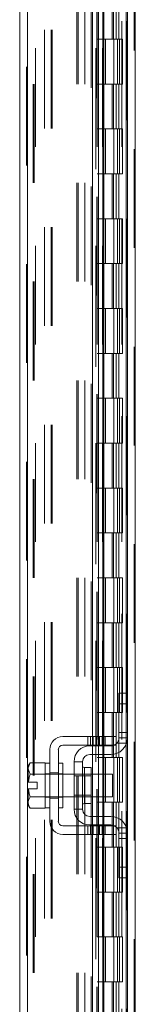
# Model space of a CAD drawing. Units: inches. Extents: x 0 to 23.4, y 0 to 16.5.
# Drawn here: x 11.8 to 11.9, y 9.5 to 10.5 of the extents above; entities that cross this region are included whole.
import ezdxf

# ---------------------------------------------------------------- set-up
doc = ezdxf.new("R2010")
doc.units = ezdxf.units.IN
doc.header["$MEASUREMENT"] = 0
doc.linetypes.add('HIDDEN', pattern=[0.075, 0.05, -0.025])

msp = doc.modelspace()

# ---------------------------------------------------------------- linework, layer by layer
at = {"color": 7, "linetype": 'HIDDEN', "lineweight": 0}
for p, q in [((11.92686, 4.67909), (11.92686, 11.21097)), ((11.92804, 11.21097), (11.92804, 4.67909)), ((11.81771, 4.76264), (11.81771, 11.12742)), ((11.81889, 11.12732), (11.81889, 4.76274)), ((11.88319, 8.04139), (11.88319, 11.12732)), ((11.83595, 4.80014), (11.83595, 11.08992)), ((11.84274, 4.80014), (11.84274, 11.08992)), ((11.84392, 4.80014), (11.84392, 11.08992)), ((11.91888, 4.80014), (11.91888, 11.08992)), ((11.8268, 11.08139), (11.8268, 4.80867)), ((11.88807, 11.08139), (11.88807, 4.80867)), ((11.88926, 11.08139), (11.88926, 4.80867)), ((11.89494, 11.08139), (11.89494, 4.80867)), ((11.91431, 4.80867), (11.91431, 11.08139)), ((11.91438, 11.08139), (11.91438, 4.80867)), ((11.91965, 4.80867), (11.91965, 11.08139)), ((11.88819, 11.05913), (11.88819, 4.83092)), ((11.88819, 11.05886), (11.88819, 4.8312)), ((11.88922, 4.83093), (11.88922, 11.05913)), ((11.88937, 4.83092), (11.88937, 11.05913)), ((11.8245, 4.94503), (11.8245, 10.94503)), ((11.82568, 4.94503), (11.82568, 10.94503)), ((11.86883, 10.94503), (11.86883, 4.94503)), ((11.87001, 10.94503), (11.87001, 4.94503)), ((11.8768, 10.94503), (11.8768, 4.94503)), ((11.90464, 10.53594), (11.90464, 10.49048)), ((11.90596, 10.53594), (11.90596, 10.49048)), ((11.90866, 10.53594), (11.90866, 10.49048)), ((11.9113, 10.53594), (11.9113, 10.49048)), ((11.89494, 10.49048), (11.88926, 10.49048)), ((11.90866, 10.49048), (11.89494, 10.49048)), ((11.89515, 10.49048), (11.89515, 10.44503)), ((11.89515, 10.49048), (11.90932, 10.49048)), ((11.89789, 10.49048), (11.89789, 10.44503)), ((11.9063, 10.44503), (11.9063, 10.49048)), ((11.90932, 10.49048), (11.90984, 10.49048)), ((11.90984, 10.49048), (11.90984, 10.44503)), ((11.91518, 10.49048), (11.90984, 10.49048)), ((11.91198, 10.44503), (11.91198, 10.49048)), ((11.91518, 10.44503), (11.91518, 10.49048)), ((11.89494, 10.44503), (11.88926, 10.44503)), ((11.89494, 10.44503), (11.90866, 10.44503)), ((11.90932, 10.44503), (11.89515, 10.44503)), ((11.90464, 10.44503), (11.90464, 10.39958)), ((11.90596, 10.44503), (11.90596, 10.39958)), ((11.90866, 10.44503), (11.90866, 10.39958)), ((11.90984, 10.44503), (11.90932, 10.44503)), ((11.91518, 10.44503), (11.90984, 10.44503)), ((11.9113, 10.44503), (11.9113, 10.39958)), ((11.89494, 10.39958), (11.88926, 10.39958)), ((11.90866, 10.39958), (11.89494, 10.39958)), ((11.89515, 10.39958), (11.89515, 10.35412)), ((11.89515, 10.39958), (11.90932, 10.39958)), ((11.89789, 10.39958), (11.89789, 10.35412)), ((11.9063, 10.35412), (11.9063, 10.39958)), ((11.90932, 10.39958), (11.90984, 10.39958)), ((11.90984, 10.39958), (11.90984, 10.35412)), ((11.91518, 10.39958), (11.90984, 10.39958)), ((11.91198, 10.35412), (11.91198, 10.39958)), ((11.91518, 10.35412), (11.91518, 10.39958)), ((11.89494, 10.35412), (11.88926, 10.35412)), ((11.89494, 10.35412), (11.90866, 10.35412)), ((11.90932, 10.35412), (11.89515, 10.35412)), ((11.90464, 10.35412), (11.90464, 10.30867)), ((11.90596, 10.35412), (11.90596, 10.30867)), ((11.90866, 10.35412), (11.90866, 10.30867)), ((11.90984, 10.35412), (11.90932, 10.35412)), ((11.91518, 10.35412), (11.90984, 10.35412)), ((11.9113, 10.35412), (11.9113, 10.30867)), ((11.89494, 10.30867), (11.88926, 10.30867)), ((11.90866, 10.30867), (11.89494, 10.30867)), ((11.89515, 10.30867), (11.89515, 10.26321)), ((11.89515, 10.30867), (11.90932, 10.30867)), ((11.89789, 10.30867), (11.89789, 10.26321)), ((11.9063, 10.26321), (11.9063, 10.30867)), ((11.90932, 10.30867), (11.90984, 10.30867)), ((11.90984, 10.30867), (11.90984, 10.26321)), ((11.91518, 10.30867), (11.90984, 10.30867)), ((11.91198, 10.26321), (11.91198, 10.30867)), ((11.91518, 10.26321), (11.91518, 10.30867)), ((11.89494, 10.26321), (11.88926, 10.26321)), ((11.89494, 10.26321), (11.90866, 10.26321)), ((11.90932, 10.26321), (11.89515, 10.26321)), ((11.90464, 10.26321), (11.90464, 10.21776)), ((11.90596, 10.26321), (11.90596, 10.21776)), ((11.90866, 10.26321), (11.90866, 10.21776)), ((11.90984, 10.26321), (11.90932, 10.26321)), ((11.91518, 10.26321), (11.90984, 10.26321)), ((11.9113, 10.26321), (11.9113, 10.21776)), ((11.89494, 10.21776), (11.88926, 10.21776)), ((11.90866, 10.21776), (11.89494, 10.21776)), ((11.89515, 10.21776), (11.89515, 10.1723)), ((11.89515, 10.21776), (11.90932, 10.21776)), ((11.89789, 10.21776), (11.89789, 10.1723)), ((11.9063, 10.1723), (11.9063, 10.21776)), ((11.90932, 10.21776), (11.90984, 10.21776)), ((11.90984, 10.21776), (11.90984, 10.1723)), ((11.91518, 10.21776), (11.90984, 10.21776)), ((11.91198, 10.1723), (11.91198, 10.21776)), ((11.91518, 10.1723), (11.91518, 10.21776)), ((11.89494, 10.1723), (11.88926, 10.1723)), ((11.89494, 10.1723), (11.90866, 10.1723)), ((11.90932, 10.1723), (11.89515, 10.1723)), ((11.90464, 10.1723), (11.90464, 10.12685)), ((11.90596, 10.1723), (11.90596, 10.12685)), ((11.90866, 10.1723), (11.90866, 10.12685)), ((11.90984, 10.1723), (11.90932, 10.1723)), ((11.91518, 10.1723), (11.90984, 10.1723)), ((11.9113, 10.1723), (11.9113, 10.12685)), ((11.89494, 10.12685), (11.88926, 10.12685)), ((11.90866, 10.12685), (11.89494, 10.12685)), ((11.89515, 10.12685), (11.89515, 10.08139)), ((11.89515, 10.12685), (11.90932, 10.12685)), ((11.89789, 10.12685), (11.89789, 10.08139)), ((11.9063, 10.08139), (11.9063, 10.12685)), ((11.90932, 10.12685), (11.90984, 10.12685)), ((11.90984, 10.12685), (11.90984, 10.08139)), ((11.91518, 10.12685), (11.90984, 10.12685)), ((11.91198, 10.08139), (11.91198, 10.12685)), ((11.91518, 10.08139), (11.91518, 10.12685)), ((11.89494, 10.08139), (11.88926, 10.08139)), ((11.89494, 10.08139), (11.90866, 10.08139)), ((11.90932, 10.08139), (11.89515, 10.08139)), ((11.90464, 10.08139), (11.90464, 10.03594)), ((11.90596, 10.08139), (11.90596, 10.03594)), ((11.90866, 10.08139), (11.90866, 10.03594)), ((11.90984, 10.08139), (11.90932, 10.08139)), ((11.91518, 10.08139), (11.90984, 10.08139)), ((11.9113, 10.08139), (11.9113, 10.03594)), ((11.89494, 10.03594), (11.88926, 10.03594)), ((11.90866, 10.03594), (11.89494, 10.03594)), ((11.89515, 10.03594), (11.89515, 9.99048)), ((11.89515, 10.03594), (11.90932, 10.03594)), ((11.89789, 10.03594), (11.89789, 9.99048)), ((11.9063, 9.99048), (11.9063, 10.03594)), ((11.90932, 10.03594), (11.90984, 10.03594)), ((11.90984, 10.03594), (11.90984, 9.99048)), ((11.91518, 10.03594), (11.90984, 10.03594)), ((11.91198, 9.99048), (11.91198, 10.03594)), ((11.91518, 9.99048), (11.91518, 10.03594)), ((11.89494, 9.99048), (11.88926, 9.99048)), ((11.89494, 9.99048), (11.90866, 9.99048)), ((11.90932, 9.99048), (11.89515, 9.99048)), ((11.90464, 9.99048), (11.90464, 9.94503)), ((11.90596, 9.99048), (11.90596, 9.94503)), ((11.90866, 9.99048), (11.90866, 9.94503)), ((11.90984, 9.99048), (11.90932, 9.99048)), ((11.91518, 9.99048), (11.90984, 9.99048)), ((11.9113, 9.99048), (11.9113, 9.94503)), ((11.89494, 9.94503), (11.88926, 9.94503)), ((11.90866, 9.94503), (11.89494, 9.94503)), ((11.89515, 9.94503), (11.89515, 9.89958)), ((11.89515, 9.94503), (11.90932, 9.94503)), ((11.89789, 9.94503), (11.89789, 9.89958)), ((11.9063, 9.89958), (11.9063, 9.94503)), ((11.90932, 9.94503), (11.90984, 9.94503)), ((11.90984, 9.94503), (11.90984, 9.89958)), ((11.91518, 9.94503), (11.90984, 9.94503)), ((11.91198, 9.89958), (11.91198, 9.94503)), ((11.91518, 9.89958), (11.91518, 9.94503)), ((11.89494, 9.89958), (11.88926, 9.89958)), ((11.89494, 9.89958), (11.90866, 9.89958)), ((11.90932, 9.89958), (11.89515, 9.89958)), ((11.90464, 9.89958), (11.90464, 9.85412)), ((11.90596, 9.89958), (11.90596, 9.85412)), ((11.90866, 9.89958), (11.90866, 9.85412)), ((11.90984, 9.89958), (11.90932, 9.89958)), ((11.91518, 9.89958), (11.90984, 9.89958)), ((11.9113, 9.89958), (11.9113, 9.85412)), ((11.89494, 9.85412), (11.88926, 9.85412)), ((11.90866, 9.85412), (11.89494, 9.85412)), ((11.89515, 9.85412), (11.89515, 9.80867)), ((11.89515, 9.85412), (11.90932, 9.85412)), ((11.89789, 9.85412), (11.89789, 9.80867)), ((11.9063, 9.80867), (11.9063, 9.85412)), ((11.90932, 9.85412), (11.90984, 9.85412)), ((11.90984, 9.85412), (11.90984, 9.80867)), ((11.91518, 9.85412), (11.90984, 9.85412)), ((11.91198, 9.80867), (11.91198, 9.85412)), ((11.91518, 9.80867), (11.91518, 9.85412)), ((11.91888, 9.82844), (11.91888, 9.77679)), ((11.89494, 9.80867), (11.88926, 9.80867)), ((11.89494, 9.80867), (11.90866, 9.80867)), ((11.90932, 9.80867), (11.89515, 9.80867)), ((11.90464, 9.80867), (11.90464, 9.76321)), ((11.90596, 9.80867), (11.90596, 9.76321)), ((11.90866, 9.80867), (11.90866, 9.76321)), ((11.90984, 9.80867), (11.90932, 9.80867)), ((11.91518, 9.80867), (11.90984, 9.80867)), ((11.9113, 9.80867), (11.9113, 9.76321)), ((11.87995, 9.78435), (11.87995, 9.77571)), ((11.88268, 9.78435), (11.88268, 9.77571)), ((11.88476, 9.78435), (11.88476, 9.77571)), ((11.88541, 9.77571), (11.88541, 9.78435)), ((11.8891, 9.78435), (11.8891, 9.77571)), ((11.89064, 9.78435), (11.89064, 9.77571)), ((11.89182, 9.77571), (11.89182, 9.78435)), ((11.89455, 9.77571), (11.89455, 9.78435)), ((11.8951, 9.78435), (11.8951, 9.77571)), ((11.89616, 9.77571), (11.89616, 9.78435)), ((11.89734, 9.78435), (11.89734, 9.77571)), ((11.92007, 9.78844), (11.91143, 9.78844)), ((11.92007, 9.78298), (11.91143, 9.78298)), ((11.88476, 9.7748), (11.88476, 9.76617)), ((11.89064, 9.7748), (11.89064, 9.76617)), ((11.8951, 9.7748), (11.8951, 9.76617)), ((11.89616, 9.76617), (11.89616, 9.7748)), ((11.90935, 9.77753), (11.91916, 9.77753)), ((11.89494, 9.76321), (11.88926, 9.76321)), ((11.90866, 9.76321), (11.89494, 9.76321)), ((11.89515, 9.76321), (11.89515, 9.71776)), ((11.89515, 9.76321), (11.90932, 9.76321)), ((11.89789, 9.76321), (11.89789, 9.71776)), ((11.9063, 9.71776), (11.9063, 9.76321)), ((11.90932, 9.76321), (11.90984, 9.76321)), ((11.90984, 9.76321), (11.90984, 9.71776)), ((11.91518, 9.76321), (11.90984, 9.76321)), ((11.91198, 9.71776), (11.91198, 9.76321)), ((11.91518, 9.71776), (11.91518, 9.76321)), ((11.87643, 9.7348), (11.87643, 9.75294)), ((11.84143, 9.74662), (11.83688, 9.74662)), ((11.85461, 9.74617), (11.83688, 9.74617)), ((11.84143, 9.74758), (11.85007, 9.74758)), ((11.85461, 9.74662), (11.85007, 9.74662)), ((11.88343, 9.74617), (11.86598, 9.74617)), ((11.88343, 9.74448), (11.86598, 9.74448)), ((11.88476, 9.74617), (11.88476, 9.72344)), ((11.89064, 9.74617), (11.89064, 9.72344)), ((11.8951, 9.74617), (11.8951, 9.72344)), ((11.89616, 9.72344), (11.89616, 9.74617)), ((11.83688, 9.72344), (11.85461, 9.72344)), ((11.83688, 9.72298), (11.84143, 9.72298)), ((11.84143, 9.72203), (11.85007, 9.72203)), ((11.85007, 9.72298), (11.85461, 9.72298)), ((11.86598, 9.72512), (11.88343, 9.72512)), ((11.86598, 9.72344), (11.88343, 9.72344)), ((11.89494, 9.71776), (11.88926, 9.71776)), ((11.89494, 9.71776), (11.90866, 9.71776)), ((11.90932, 9.71776), (11.89515, 9.71776)), ((11.90464, 9.71776), (11.90464, 9.6723)), ((11.90596, 9.71776), (11.90596, 9.6723)), ((11.90866, 9.71776), (11.90866, 9.6723)), ((11.90984, 9.71776), (11.90932, 9.71776)), ((11.91518, 9.71776), (11.90984, 9.71776)), ((11.9113, 9.71776), (11.9113, 9.6723)), ((11.88476, 9.70344), (11.88476, 9.6948)), ((11.89064, 9.70344), (11.89064, 9.6948)), ((11.8951, 9.70344), (11.8951, 9.6948)), ((11.89616, 9.6948), (11.89616, 9.70344)), ((11.87995, 9.69389), (11.87995, 9.68526)), ((11.88268, 9.68526), (11.88268, 9.69389)), ((11.88476, 9.69389), (11.88476, 9.68526)), ((11.88541, 9.68526), (11.88541, 9.69389)), ((11.8891, 9.68526), (11.8891, 9.69389)), ((11.89064, 9.69389), (11.89064, 9.68526)), ((11.89182, 9.69389), (11.89182, 9.68526)), ((11.89455, 9.68526), (11.89455, 9.69389)), ((11.8951, 9.69389), (11.8951, 9.68526)), ((11.89616, 9.68526), (11.89616, 9.69389)), ((11.89734, 9.69389), (11.89734, 9.68526)), ((11.91916, 9.69208), (11.90935, 9.69208)), ((11.91888, 9.69281), (11.91888, 9.64117)), ((11.91143, 9.68662), (11.92007, 9.68662)), ((11.89494, 9.6723), (11.88926, 9.6723)), ((11.90866, 9.6723), (11.89494, 9.6723)), ((11.89515, 9.6723), (11.89515, 9.62685)), ((11.89515, 9.6723), (11.90932, 9.6723)), ((11.89789, 9.6723), (11.89789, 9.62685)), ((11.9063, 9.62685), (11.9063, 9.6723)), ((11.90932, 9.6723), (11.90984, 9.6723)), ((11.90984, 9.6723), (11.90984, 9.62685)), ((11.91518, 9.6723), (11.90984, 9.6723)), ((11.91143, 9.68117), (11.92007, 9.68117)), ((11.91198, 9.62685), (11.91198, 9.6723)), ((11.91518, 9.62685), (11.91518, 9.6723)), ((11.89494, 9.62685), (11.88926, 9.62685)), ((11.89494, 9.62685), (11.90866, 9.62685)), ((11.90932, 9.62685), (11.89515, 9.62685)), ((11.90464, 9.62685), (11.90464, 9.58139)), ((11.90596, 9.62685), (11.90596, 9.58139)), ((11.90866, 9.62685), (11.90866, 9.58139)), ((11.90984, 9.62685), (11.90932, 9.62685)), ((11.91518, 9.62685), (11.90984, 9.62685)), ((11.9113, 9.62685), (11.9113, 9.58139)), ((11.89494, 9.58139), (11.88926, 9.58139)), ((11.90866, 9.58139), (11.89494, 9.58139)), ((11.89515, 9.58139), (11.89515, 9.53594)), ((11.89515, 9.58139), (11.90932, 9.58139)), ((11.89789, 9.58139), (11.89789, 9.53594)), ((11.9063, 9.53594), (11.9063, 9.58139)), ((11.90932, 9.58139), (11.90984, 9.58139)), ((11.90984, 9.58139), (11.90984, 9.53594)), ((11.91518, 9.58139), (11.90984, 9.58139)), ((11.91198, 9.53594), (11.91198, 9.58139)), ((11.91518, 9.53594), (11.91518, 9.58139)), ((11.89494, 9.53594), (11.88926, 9.53594)), ((11.89494, 9.53594), (11.90866, 9.53594)), ((11.90932, 9.53594), (11.89515, 9.53594)), ((11.90464, 9.53594), (11.90464, 9.49048)), ((11.90596, 9.53594), (11.90596, 9.49048)), ((11.90866, 9.53594), (11.90866, 9.49048)), ((11.90984, 9.53594), (11.90932, 9.53594)), ((11.91518, 9.53594), (11.90984, 9.53594)), ((11.9113, 9.53594), (11.9113, 9.49048))]:
    msp.add_line(p, q, dxfattribs=at)
at = {"color": 7, "linetype": 'Continuous', "lineweight": 15}
for p, q in [((11.92804, 11.21097), (11.92804, 4.67909)), ((11.81092, 4.76264), (11.81092, 11.12742)), ((11.88476, 10.86139), (11.88476, 9.78435)), ((11.89064, 10.86139), (11.89064, 9.78435)), ((11.89616, 9.78435), (11.89616, 10.86139)), ((11.92007, 10.81859), (11.92007, 9.82715)), ((11.91143, 9.82844), (11.92007, 9.82844)), ((11.91143, 9.81753), (11.91143, 9.82844)), ((11.92007, 9.82715), (11.92007, 9.81753)), ((11.91143, 9.78298), (11.91143, 9.81753)), ((11.92007, 9.81753), (11.91143, 9.81753)), ((11.92007, 9.78298), (11.92007, 9.81753)), ((11.89734, 9.78435), (11.85461, 9.78435)), ((11.89734, 9.77571), (11.89734, 9.78435)), ((11.89734, 9.78435), (11.9087, 9.78435)), ((11.9087, 9.78435), (11.9087, 9.77571)), ((11.92007, 9.78298), (11.92007, 9.68662)), ((11.84143, 9.77117), (11.84143, 9.69844)), ((11.85007, 9.69844), (11.85007, 9.77117)), ((11.85461, 9.77571), (11.89734, 9.77571)), ((11.88188, 9.7748), (11.90325, 9.7748)), ((11.88476, 9.77571), (11.88476, 9.7748)), ((11.89064, 9.77571), (11.89064, 9.7748)), ((11.89616, 9.7748), (11.89616, 9.77571)), ((11.9087, 9.77571), (11.89734, 9.77571)), ((11.90325, 9.76617), (11.88188, 9.76617)), ((11.88476, 9.76617), (11.88476, 9.74617)), ((11.89064, 9.76617), (11.89064, 9.74617)), ((11.89616, 9.74617), (11.89616, 9.76617)), ((11.82137, 9.75776), (11.81961, 9.75471)), ((11.82137, 9.75776), (11.81961, 9.75254)), ((11.81961, 9.75471), (11.81961, 9.75254)), ((11.81961, 9.75151), (11.81961, 9.75254)), ((11.81961, 9.75151), (11.81961, 9.73821)), ((11.81961, 9.75151), (11.82137, 9.74629)), ((11.83688, 9.75776), (11.82137, 9.75776)), ((11.83688, 9.75753), (11.83688, 9.75776)), ((11.84143, 9.75753), (11.83688, 9.75753)), ((11.83688, 9.75753), (11.83688, 9.74652)), ((11.85461, 9.75753), (11.85007, 9.75753)), ((11.85461, 9.75753), (11.85461, 9.71208)), ((11.86598, 9.75889), (11.86598, 9.71071)), ((11.87461, 9.75889), (11.86598, 9.75889)), ((11.87461, 9.71071), (11.87461, 9.75889)), ((11.88343, 9.75294), (11.87643, 9.75294)), ((11.88343, 9.71667), (11.88343, 9.75294)), ((11.82137, 9.74629), (11.83688, 9.74629)), ((11.82137, 9.74627), (11.82137, 9.74629)), ((11.83688, 9.74627), (11.82137, 9.74627)), ((11.83688, 9.74629), (11.83688, 9.74652)), ((11.83688, 9.74627), (11.83688, 9.74629)), ((11.83688, 9.74581), (11.83688, 9.74627)), ((11.83688, 9.74581), (11.83688, 9.7238)), ((11.86598, 9.74617), (11.85461, 9.74617)), ((11.90507, 9.74617), (11.88343, 9.74617)), ((11.90507, 9.72344), (11.90507, 9.74617)), ((11.81961, 9.73821), (11.81977, 9.73821)), ((11.81961, 9.73139), (11.81961, 9.7181)), ((11.81977, 9.73139), (11.81961, 9.73139)), ((11.81977, 9.73821), (11.82879, 9.73821)), ((11.82879, 9.73139), (11.81977, 9.73139)), ((11.82879, 9.73821), (11.82879, 9.73139)), ((11.82137, 9.72334), (11.83688, 9.72334)), ((11.82137, 9.72334), (11.82137, 9.72332)), ((11.83688, 9.72332), (11.82137, 9.72332)), ((11.83688, 9.72334), (11.83688, 9.7238)), ((11.83688, 9.72332), (11.83688, 9.72334)), ((11.83688, 9.72334), (11.83688, 9.71208)), ((11.83688, 9.72308), (11.83688, 9.72332)), ((11.85461, 9.72344), (11.86598, 9.72344)), ((11.88343, 9.72344), (11.90507, 9.72344)), ((11.88476, 9.72344), (11.88476, 9.70344)), ((11.89064, 9.72344), (11.89064, 9.70344)), ((11.89616, 9.70344), (11.89616, 9.72344)), ((11.81961, 9.71706), (11.81961, 9.7181)), ((11.81961, 9.71706), (11.81961, 9.71489)), ((11.81961, 9.71489), (11.82137, 9.71185)), ((11.82137, 9.71185), (11.83688, 9.71185)), ((11.83688, 9.71208), (11.84143, 9.71208)), ((11.83688, 9.71185), (11.83688, 9.71208)), ((11.85007, 9.71208), (11.85461, 9.71208)), ((11.87643, 9.71667), (11.88343, 9.71667)), ((11.86598, 9.71071), (11.87461, 9.71071)), ((11.88188, 9.70344), (11.90325, 9.70344)), ((11.89734, 9.69389), (11.85461, 9.69389)), ((11.88188, 9.6948), (11.90325, 9.6948)), ((11.88476, 9.6948), (11.88476, 9.69389)), ((11.89064, 9.6948), (11.89064, 9.69389)), ((11.89616, 9.69389), (11.89616, 9.6948)), ((11.89734, 9.68526), (11.89734, 9.69389)), ((11.89734, 9.69389), (11.9087, 9.69389)), ((11.9087, 9.69389), (11.9087, 9.68526)), ((11.85461, 9.68526), (11.89734, 9.68526)), ((11.88476, 9.68526), (11.88476, 8.60821)), ((11.89064, 9.68526), (11.89064, 8.60821)), ((11.89616, 8.60821), (11.89616, 9.68526)), ((11.9087, 9.68526), (11.89734, 9.68526)), ((11.91143, 9.65208), (11.91143, 9.68662)), ((11.92007, 9.65208), (11.92007, 9.68662)), ((11.91143, 9.65208), (11.92007, 9.65208)), ((11.91143, 9.64117), (11.91143, 9.65208)), ((11.92007, 9.65208), (11.92007, 9.64246)), ((11.92007, 9.64246), (11.92007, 8.65101)), ((11.92007, 9.64117), (11.91143, 9.64117))]:
    msp.add_line(p, q, dxfattribs=at)
at = {"color": 8, "linetype": 'Continuous', "lineweight": 15}
for p, q in [((11.81889, 11.12732), (11.81889, 7.9861)), ((11.8951, 10.86139), (11.8951, 9.78435)), ((11.91888, 10.8173), (11.91888, 9.82844)), ((11.8951, 9.77571), (11.8951, 9.7748)), ((11.91888, 9.77679), (11.91888, 9.69281)), ((11.8951, 9.76617), (11.8951, 9.74617)), ((11.87643, 9.75294), (11.87643, 9.71667)), ((11.8951, 9.72344), (11.8951, 9.70344)), ((11.8951, 9.6948), (11.8951, 9.69389)), ((11.8951, 9.68526), (11.8951, 8.60821)), ((11.91888, 9.64117), (11.91888, 8.6523))]:
    msp.add_line(p, q, dxfattribs=at)
at = {"color": 7, "linetype": 'HIDDEN', "lineweight": 0, "flags": 128}
for points in [[(11.9087, 9.77689), (11.90779, 9.77618), (11.907, 9.77571)], [(11.907, 9.69389), (11.90779, 9.69342), (11.9087, 9.69272)]]:
    msp.add_lwpolyline(points, dxfattribs=at)
at = {"color": 7, "linetype": 'Continuous', "lineweight": 15}
for centre, radius, start, end in [((11.85461, 9.77117), 0.01318, 90, 180), ((11.90325, 9.78298), 0.01682, 270, 0), ((11.90325, 9.78298), 0.00818, 311.81031, 0), ((11.85461, 9.77117), 0.00455, 90, 180), ((11.88188, 9.75889), 0.01591, 90, 180), ((11.90325, 9.78298), 0.00818, 270, 297.26604), ((11.88188, 9.75889), 0.00727, 90, 180), ((11.87643, 9.75476), 0.00182, 180, 270), ((11.87643, 9.71485), 0.00182, 90, 180), ((11.88188, 9.71071), 0.01591, 180, 270), ((11.88188, 9.71071), 0.00727, 180, 270), ((11.90325, 9.68662), 0.01682, 0, 90), ((11.85461, 9.69844), 0.01318, 180, 270), ((11.85461, 9.69844), 0.00455, 180, 270), ((11.90325, 9.68662), 0.00818, 62.73396, 90), ((11.90325, 9.68662), 0.00818, 0, 48.18969)]:
    msp.add_arc(centre, radius, start, end, dxfattribs=at)
for points, knots in [([(11.82137, 9.74627), (11.82101, 9.74495), (11.82029, 9.7423), (11.81994, 9.73958), (11.81977, 9.73821)], [0, 0, 0, 0, 0.498062, 1, 1, 1, 1]), ([(11.81977, 9.73139), (11.81994, 9.73004), (11.82029, 9.72732), (11.82101, 9.72467), (11.82137, 9.72334)], [0, 0, 0, 0, 0.497712, 1, 1, 1, 1]), ([(11.82137, 9.72332), (11.82091, 9.72247), (11.82, 9.72076), (11.81974, 9.71899), (11.81961, 9.7181)], [0, 0, 0, 0, 0.496391, 1, 1, 1, 1]), ([(11.81961, 9.71706), (11.81974, 9.71619), (11.81999, 9.71442), (11.82091, 9.71271), (11.82137, 9.71185)], [0, 0, 0, 0, 0.4956528, 1, 1, 1, 1])]:
    msp.add_open_spline(points, degree=3, knots=knots, dxfattribs=at)

doc.saveas('drawing.dxf')
